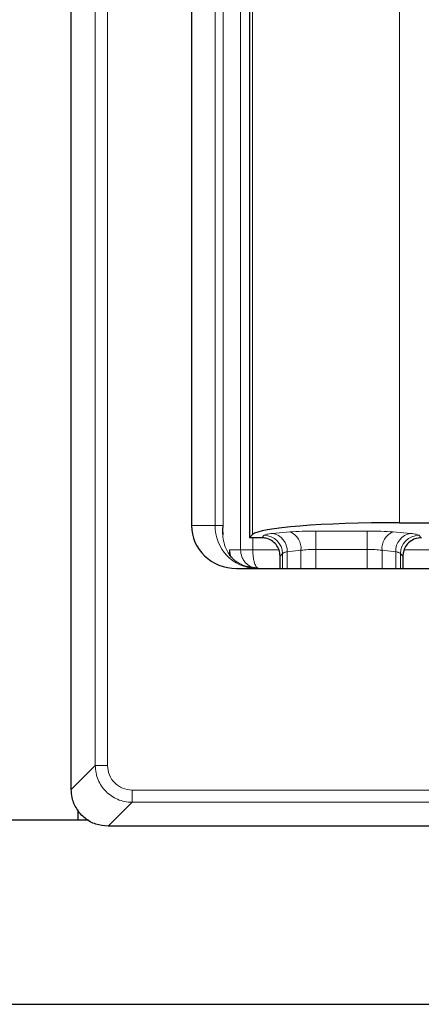
# Model space of a CAD drawing. Units: millimetres. Extents: x 0 to 420, y 0 to 297.
# Drawn here: x 72 to 78, y 140 to 153 of the extents above; entities that cross this region are included whole.
import ezdxf

# ---------------------------------------------------------------- set-up
doc = ezdxf.new("R2010")
doc.units = ezdxf.units.MM

msp = doc.modelspace()

# ---------------------------------------------------------------- linework, layer by layer
at = {"color": 7, "linetype": 'Continuous', "lineweight": 25}
for p, q in [((73.0315, 142.9369), (73.0315, 211.2709)), ((75.4479, 207.8539), (75.4479, 146.3539)), ((74.6621, 207.6873), (74.6621, 146.5206)), ((77.4847, 146.5581), (82.7625, 146.5581)), ((75.0903, 146.3912), (75.0868, 146.4599)), ((75.4923, 146.3984), (75.4479, 146.3539)), ((75.613, 146.3539), (75.4479, 146.3539)), ((75.8645, 146.1059), (75.8645, 146.1049)), ((75.8645, 145.9373), (75.8645, 146.1049)), ((77.5312, 146.1049), (77.5312, 146.1059)), ((77.5312, 146.1049), (77.5312, 145.9373)), ((75.572, 145.9377), (75.4092, 145.9626)), ((75.41, 145.9651), (75.4098, 145.9645)), ((75.2721, 145.9373), (78.7812, 145.9373)), ((73.1187, 142.6596), (73.1187, 142.5206)), ((73.1187, 142.5206), (68.6714, 142.5206)), ((73.2665, 142.5206), (73.1187, 142.5206)), ((73.5309, 142.4376), (73.5313, 142.4376)), ((163.8645, 142.4376), (73.5313, 142.4376)), ((69.5665, 140.0206), (167.8292, 140.0206))]:
    msp.add_line(p, q, dxfattribs=at)
at = {"color": 8, "linetype": 'Continuous', "lineweight": 18}
for p, q in [((73.3566, 143.2621), (73.3566, 210.9458)), ((73.5231, 143.2621), (73.5231, 210.9458)), ((75.3282, 208.0206), (75.3282, 146.1873)), ((74.9826, 207.6873), (74.9826, 146.5206)), ((75.0903, 146.5206), (75.0903, 207.6873)), ((75.4923, 146.3984), (75.4923, 207.8095)), ((77.4847, 207.6498), (77.4847, 146.5581)), ((74.6621, 146.5206), (74.9826, 146.5206)), ((74.9826, 146.5206), (75.0903, 146.5206)), ((75.0903, 146.5206), (75.0855, 146.4781)), ((75.0868, 146.4599), (75.0903, 146.5206)), ((75.4948, 146.3539), (75.4948, 146.1873)), ((75.6155, 146.3539), (75.6485, 146.3869)), ((75.7613, 146.4129), (75.9979, 146.4337)), ((76.3479, 146.4439), (77.0479, 146.4439)), ((76.3479, 146.1948), (76.3479, 146.4439)), ((77.0479, 146.1948), (77.0479, 146.4439)), ((77.3979, 146.4337), (77.6345, 146.4129)), ((77.7473, 146.3869), (77.7803, 146.3539)), ((75.3282, 146.1873), (75.1805, 146.1873)), ((75.1805, 146.1873), (75.1805, 146.1084)), ((75.1805, 146.1873), (75.1975, 146.0841)), ((75.4948, 146.1873), (75.3282, 146.1873)), ((75.8505, 146.1873), (75.4948, 146.1873)), ((75.8975, 146.1379), (75.8645, 146.1049)), ((75.8975, 146.1379), (75.8975, 145.9373)), ((76.1479, 146.1846), (75.962, 146.1638)), ((75.962, 145.9373), (75.962, 146.1638)), ((76.1479, 146.1846), (76.1479, 145.9373)), ((77.0479, 146.1948), (76.3479, 146.1948)), ((76.3479, 145.9373), (76.3479, 146.1948)), ((77.0479, 146.1948), (77.0479, 145.9373)), ((77.4338, 146.1638), (77.2479, 146.1846)), ((77.2479, 145.9373), (77.2479, 146.1846)), ((77.4338, 146.1638), (77.4338, 145.9373)), ((77.4982, 145.9373), (77.4982, 146.1379)), ((77.5312, 146.1049), (77.4982, 146.1379)), ((80.802, 146.1873), (77.5486, 146.1873)), ((73.0315, 142.9369), (73.3566, 143.2621)), ((73.3566, 143.2621), (73.5231, 143.2621)), ((163.5397, 142.9292), (73.856, 142.9292)), ((73.856, 142.7627), (73.856, 142.9292)), ((73.5309, 142.4376), (73.856, 142.7627)), ((73.856, 142.7627), (163.5397, 142.7627))]:
    msp.add_line(p, q, dxfattribs=at)
for centre, radius, start, end in [((75.5534, 146.5081), 0.571, 178.74906, 268.69189), ((74.9031, 146.456), 0.1837, 1.2179, 6.91082), ((75.6462, 146.1356), 0.2513, 0.50813, 89.49187), ((75.718, 146.1726), 0.2441, 357.93272, 79.79526), ((75.9077, 146.2097), 0.2415, 354.05227, 68.06816), ((77.4881, 146.2097), 0.2415, 111.93184, 185.94773), ((77.6777, 146.1726), 0.2441, 100.20474, 182.06728), ((77.7495, 146.1356), 0.2513, 90.50813, 179.49187)]:
    msp.add_arc(centre, radius, start, end, dxfattribs=at)
at = {"color": 7, "linetype": 'Continuous', "lineweight": 25}
for centre, major_axis, ratio, start_param, end_param in [((75.2721, 146.5206), (0.61, 0), 0.9563048, 3.1415927, 4.712389), ((77.4847, 146.3831), (2, 0), 0.0874887, 1.5707963, 3.0543262), ((75.9262, 146.1974), (0.4022, -0.1283), 0.2230233, 2.5218101, 2.5315741), ((77.4695, 146.1974), (0.4022, 0.1283), 0.2230233, 0.6100186, 0.6197826)]:
    msp.add_ellipse(centre, major_axis=major_axis, ratio=ratio, start_param=start_param, end_param=end_param, dxfattribs=at)
at = {"color": 8, "linetype": 'Continuous', "lineweight": 18}
for points, knots in [([(75.0855, 146.4781), (75.0849, 146.4577), (75.0824, 146.3764), (75.1096, 146.224), (75.1987, 146.083), (75.2941, 146.0127), (75.3591, 145.9812), (75.3929, 145.9701), (75.4098, 145.9645)], [0, 0, 0, 0, 0.1251239, 0.4982168, 0.7484719, 0.8772082, 0.9384031, 1, 1, 1, 1]), ([(75.6485, 146.3869), (75.6569, 146.3916), (75.6739, 146.4009), (75.7322, 146.4089), (75.7613, 146.4129)], [0, 0, 0, 0, 0.5001718, 1, 1, 1, 1]), ([(75.9979, 146.4337), (76.0515, 146.4366), (76.1586, 146.4425), (76.2848, 146.4434), (76.3479, 146.4439)], [0, 0, 0, 0, 0.5001814, 1, 1, 1, 1]), ([(77.0479, 146.4439), (77.1109, 146.4434), (77.2371, 146.4425), (77.3443, 146.4366), (77.3979, 146.4337)], [0, 0, 0, 0, 0.4998186, 1, 1, 1, 1]), ([(77.6345, 146.4129), (77.6636, 146.4089), (77.7218, 146.4009), (77.7388, 146.3916), (77.7473, 146.3869)], [0, 0, 0, 0, 0.4998282, 1, 1, 1, 1]), ([(75.3282, 146.1873), (75.3316, 146.1553), (75.3369, 146.1065), (75.3679, 146.0486), (75.3989, 146.0096), (75.4383, 145.9779), (75.4756, 145.9548), (75.5019, 145.951), (75.5109, 145.9497)], [0, 0, 0, 0, 0.2867369, 0.4381791, 0.5951314, 0.7452944, 0.9133685, 1, 1, 1, 1]), ([(75.4948, 146.1873), (75.496, 146.1553), (75.4977, 146.1065), (75.5078, 146.0486), (75.5178, 146.0097), (75.5306, 145.9774), (75.5493, 145.9458), (75.5652, 145.9406), (75.5753, 145.9373)], [0, 0, 0, 0, 0.23704766, 0.36224022, 0.49198414, 0.61613918, 0.75506487, 1, 1, 1, 1]), ([(75.962, 146.1638), (75.9472, 146.1603), (75.9135, 146.1523), (75.9032, 146.1431), (75.8975, 146.1379)], [0, 0, 0, 0, 0.4390847, 1, 1, 1, 1]), ([(76.3479, 146.1948), (76.3125, 146.1944), (76.2403, 146.1935), (76.1791, 146.1876), (76.1479, 146.1846)], [0, 0, 0, 0, 0.4905336, 1, 1, 1, 1]), ([(77.2479, 146.1846), (77.2167, 146.1876), (77.1554, 146.1935), (77.0833, 146.1944), (77.0479, 146.1948)], [0, 0, 0, 0, 0.50946642, 1, 1, 1, 1]), ([(77.4982, 146.1379), (77.4925, 146.1431), (77.4823, 146.1523), (77.4486, 146.1603), (77.4338, 146.1638)], [0, 0, 0, 0, 0.5609153, 1, 1, 1, 1]), ([(73.3566, 143.2621), (73.3587, 143.228), (73.3627, 143.1609), (73.4033, 143.036), (73.4941, 142.9001), (73.6299, 142.8093), (73.7548, 142.7688), (73.822, 142.7647), (73.856, 142.7627)], [0, 0, 0, 0, 0.1304256, 0.2574139, 0.5000001, 0.7425966, 0.8695823, 1, 1, 1, 1]), ([(73.856, 142.9292), (73.8124, 142.9341), (73.7251, 142.9441), (73.615, 143.0211), (73.5381, 143.1312), (73.5281, 143.2184), (73.5231, 143.2621)], [0, 0, 0, 0, 0.2500841, 0.5, 0.7499159, 1, 1, 1, 1])]:
    msp.add_open_spline(points, degree=3, knots=knots, dxfattribs=at)
at = {"color": 7, "linetype": 'Continuous', "lineweight": 25}
for points, knots in [([(75.8645, 146.1059), (75.8617, 146.1337), (75.8561, 146.1895), (75.8133, 146.2637), (75.7502, 146.3196), (75.6803, 146.3494), (75.634, 146.3526), (75.6155, 146.3539)], [0, 0, 0, 0, 0.2142958, 0.4286186, 0.6424723, 0.8571185, 1, 1, 1, 1]), ([(77.7803, 146.3539), (77.7522, 146.3511), (77.6961, 146.3454), (77.6212, 146.3025), (77.5649, 146.2392), (77.5354, 146.1695), (77.5324, 146.1238), (77.5312, 146.1059)], [0, 0, 0, 0, 0.2158173, 0.4315611, 0.6474267, 0.8617006, 1, 1, 1, 1]), ([(73.5309, 142.4376), (73.4746, 142.4431), (73.3622, 142.4542), (73.2124, 142.5404), (73.0996, 142.6672), (73.04, 142.8076), (73.0339, 142.9002), (73.0315, 142.9369)], [0, 0, 0, 0, 0.2149629, 0.4299381, 0.6446236, 0.8591183, 1, 1, 1, 1])]:
    msp.add_open_spline(points, degree=3, knots=knots, dxfattribs=at)

doc.saveas('drawing.dxf')
